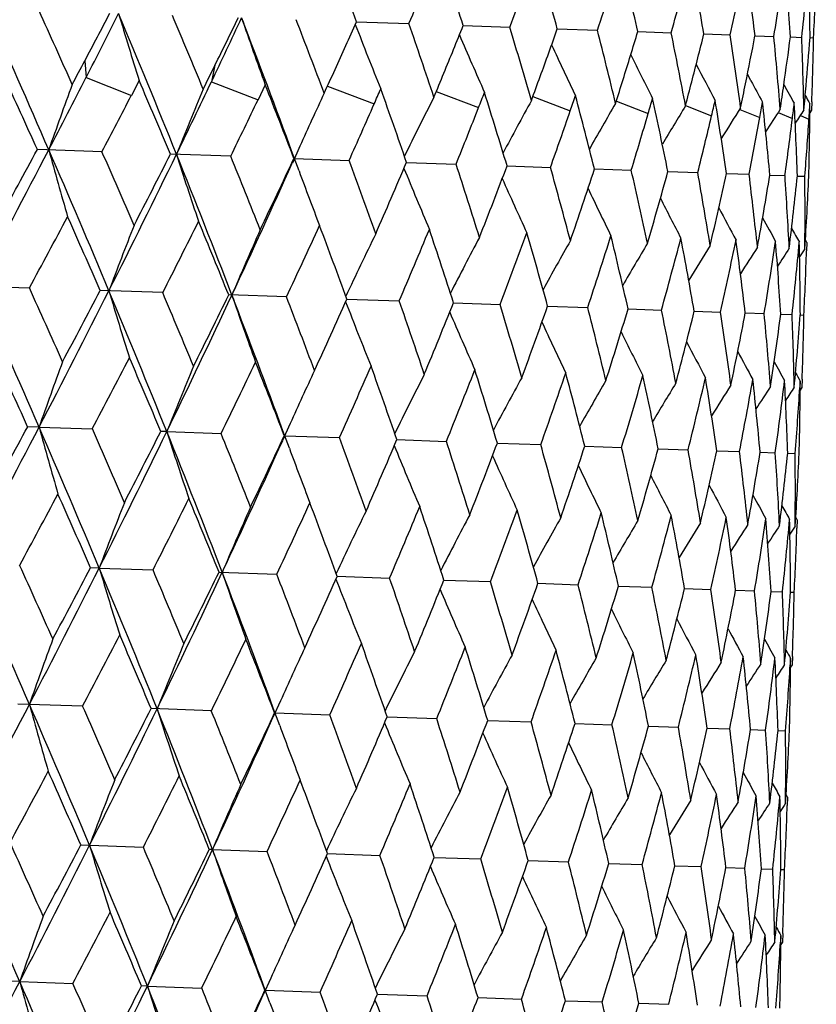
# Model space of a CAD drawing. Units: inches. Extents: x 0 to 22, y 0 to 17.
# Drawn here: x 8 to 8.2, y 11.3 to 11.5 of the extents above; entities that cross this region are included whole.
import ezdxf

# ---------------------------------------------------------------- set-up
doc = ezdxf.new("R2010")
doc.units = ezdxf.units.IN
doc.header["$LTSCALE"] = 1.21
doc.header["$MEASUREMENT"] = 0
doc.layers.get('0').update_dxf_attribs({"linetype": 'CONTINUOUS'})

msp = doc.modelspace()

# ---------------------------------------------------------------- linework, layer by layer
at = {"color": 7, "linetype": 'CONTINUOUS'}
for p, q in [((8.06247, 11.52306), (8.07285, 11.5227)), ((8.0836, 11.52233), (8.09282, 11.522)), ((8.10224, 11.52167), (8.1102, 11.5214)), ((8.11819, 11.52112), (8.12481, 11.52089)), ((8.13129, 11.52066), (8.1365, 11.52048)), ((8.14141, 11.52031), (8.14515, 11.52018)), ((8.14844, 11.52006), (8.15068, 11.51998)), ((8.15231, 11.51993), (8.15302, 11.5199)), ((8.00864, 11.51535), (8.00891, 11.51206)), ((8.03442, 11.51445), (8.03372, 11.5112)), ((8.00891, 11.51206), (8.01785, 11.50847)), ((8.1405, 11.51155), (8.1399, 11.51266)), ((8.01939, 11.51145), (8.01785, 11.50847)), ((8.03372, 11.5112), (8.04295, 11.50759)), ((8.04438, 11.51057), (8.04295, 11.50759)), ((8.05671, 11.51033), (8.06596, 11.50679)), ((8.1406, 11.51137), (8.1405, 11.51155)), ((8.14717, 11.51055), (8.14712, 11.51063)), ((8.07823, 11.50926), (8.08665, 11.50607)), ((8.09741, 11.50824), (8.10481, 11.50543)), ((8.11395, 11.50731), (8.12025, 11.50489)), ((8.12767, 11.50646), (8.13281, 11.50445)), ((8.15267, 11.5072), (8.15261, 11.50554)), ((8.13843, 11.50571), (8.14237, 11.50412)), ((8.14597, 11.50509), (8.14882, 11.5039)), ((8.1504, 11.50453), (8.1521, 11.50378)), ((8.15261, 11.50554), (8.15228, 11.50504)), ((8.05125, 11.49842), (8.04975, 11.49507)), ((8.01204, 11.49732), (7.99923, 11.49777)), ((8.03754, 11.49643), (8.02561, 11.49685)), ((8.05107, 11.49351), (8.04981, 11.49695)), ((8.05016, 11.49599), (8.04981, 11.49695)), ((8.05016, 11.49599), (8.061, 11.49561)), ((8.07238, 11.49522), (8.08219, 11.49487)), ((8.09229, 11.49452), (8.10089, 11.49422)), ((8.1096, 11.49392), (8.1169, 11.49366)), ((8.12415, 11.49341), (8.13007, 11.4932)), ((8.13577, 11.493), (8.14025, 11.49285)), ((8.14432, 11.49271), (8.14735, 11.4926)), ((8.14981, 11.49251), (8.15129, 11.49246)), ((8.15169, 11.47932), (8.1514, 11.47984)), ((8.15169, 11.47932), (8.15163, 11.47766)), ((7.98725, 11.47069), (7.99765, 11.47033)), ((8.02407, 11.4694), (8.01168, 11.46984)), ((8.04858, 11.46855), (8.03714, 11.46895)), ((8.06055, 11.46813), (8.07093, 11.46777)), ((8.08169, 11.46739), (8.0909, 11.46707)), ((8.10032, 11.46674), (8.10828, 11.46646)), ((8.11627, 11.46618), (8.12289, 11.46595)), ((8.12937, 11.46573), (8.13458, 11.46554)), ((8.13949, 11.46537), (8.14323, 11.46524)), ((8.14652, 11.46513), (8.14876, 11.46505)), ((8.15039, 11.46499), (8.15111, 11.46497)), ((8.15038, 11.45187), (8.1503, 11.45059)), ((8.15075, 11.45227), (8.15069, 11.45061)), ((8.15069, 11.45061), (8.15036, 11.45011)), ((8.04933, 11.44348), (8.04783, 11.44013)), ((7.99958, 11.44276), (7.99731, 11.44284)), ((7.99958, 11.44276), (8.01012, 11.44239)), ((8.02487, 11.44188), (8.02369, 11.44192)), ((8.02487, 11.44188), (8.03562, 11.4415)), ((8.04916, 11.43856), (8.04789, 11.44201)), ((8.04824, 11.44106), (8.05908, 11.44068)), ((8.07046, 11.44028), (8.08027, 11.43994)), ((8.09037, 11.43959), (8.09897, 11.43929)), ((8.10769, 11.43898), (8.11498, 11.43873)), ((8.12223, 11.43848), (8.12815, 11.43827)), ((8.13385, 11.43807), (8.13833, 11.43791)), ((8.1424, 11.43777), (8.14543, 11.43767)), ((8.14789, 11.43758), (8.14937, 11.43753)), ((8.14977, 11.42439), (8.14948, 11.42491)), ((8.14977, 11.42439), (8.14972, 11.42273)), ((8.01149, 11.41484), (8.00977, 11.4149)), ((8.01149, 11.41484), (8.02215, 11.41447)), ((8.03522, 11.41401), (8.04666, 11.41361)), ((8.05863, 11.4132), (8.06902, 11.41283)), ((8.07977, 11.41246), (8.08898, 11.41214)), ((8.09841, 11.41181), (8.10636, 11.41153)), ((8.11436, 11.41125), (8.12097, 11.41102)), ((8.12746, 11.41079), (8.13266, 11.41061)), ((8.13757, 11.41044), (8.14132, 11.41031)), ((8.1446, 11.41019), (8.14684, 11.41012)), ((8.14847, 11.41006), (8.14919, 11.41003)), ((8.14846, 11.39694), (8.14838, 11.39565)), ((8.14883, 11.39734), (8.14877, 11.39567)), ((8.14877, 11.39567), (8.14844, 11.39518)), ((8.0082, 11.38746), (7.99539, 11.3879)), ((8.0337, 11.38657), (8.02177, 11.38698)), ((8.04741, 11.38855), (8.04591, 11.3852)), ((8.04724, 11.38364), (8.04597, 11.38708)), ((8.04633, 11.38613), (8.05716, 11.38575)), ((8.06854, 11.38535), (8.07835, 11.38501)), ((8.08845, 11.38465), (8.09705, 11.38435)), ((8.10577, 11.38405), (8.11306, 11.3838)), ((8.12031, 11.38354), (8.12623, 11.38334)), ((8.13194, 11.38314), (8.13642, 11.38298)), ((8.14048, 11.38284), (8.14352, 11.38273)), ((8.14597, 11.38265), (8.14746, 11.38259)), ((8.14785, 11.36946), (8.14756, 11.36997)), ((8.14785, 11.36946), (8.1478, 11.36779)), ((8.00785, 11.35997), (8.02023, 11.35954)), ((8.03394, 11.35906), (8.0333, 11.35908)), ((8.03394, 11.35906), (8.04474, 11.35868)), ((8.05671, 11.35826), (8.0671, 11.3579)), ((8.07785, 11.35752), (8.08707, 11.3572)), ((8.09649, 11.35687), (8.10444, 11.3566)), ((8.11244, 11.35632), (8.11905, 11.35609)), ((8.12554, 11.35586), (8.13074, 11.35568)), ((8.13565, 11.35551), (8.1394, 11.35538)), ((8.14268, 11.35526), (8.14492, 11.35518)), ((8.14655, 11.35513), (8.14727, 11.3551)), ((8.14654, 11.342), (8.14646, 11.34072)), ((8.14691, 11.3424), (8.14685, 11.34074)), ((8.14685, 11.34074), (8.14653, 11.34024)), ((7.99574, 11.33289), (7.99348, 11.33297)), ((7.99574, 11.33289), (8.00629, 11.33252)), ((8.04549, 11.33361), (8.04399, 11.33026)), ((8.02104, 11.33201), (8.01985, 11.33205)), ((8.02104, 11.33201), (8.03178, 11.33163)), ((8.04532, 11.32869), (8.04405, 11.33215)), ((8.04441, 11.33119), (8.05525, 11.33081)), ((8.06662, 11.33042), (8.07643, 11.33007)), ((8.08653, 11.32972), (8.09513, 11.32942)), ((8.10385, 11.32912), (8.11115, 11.32886)), ((8.11839, 11.32861), (8.12431, 11.3284))]:
    msp.add_line(p, q, dxfattribs=at)
for centre, radius, start, end in [((6.47449, 10.94173), 1.69104, 20.10676, 20.63321), ((6.66986, 12.12124), 1.52533, 336.89595, 337.47335), ((6.67998, 11.06807), 1.4753, 17.93307, 18.52777), ((6.8322, 12.00105), 1.34858, 339.19277, 339.83644), ((6.83975, 11.17145), 1.31017, 15.5046, 16.16467), ((6.95312, 11.90318), 1.21844, 341.73958, 342.44214), ((6.96401, 11.25812), 1.18377, 12.8367, 13.55735), ((7.05091, 11.81842), 1.11435, 344.51408, 345.27261), ((7.05921, 11.33254), 1.08846, 9.95271, 10.72694), ((7.12351, 11.74523), 1.03763, 347.49046, 348.29636), ((7.12955, 11.39813), 1.01921, 6.88477, 7.70325), ((7.17377, 11.68043), 0.98451, 350.63232, 351.4747), ((7.17771, 11.45773), 0.97273, 3.67384, 4.52499), ((7.20347, 11.6213), 0.95261, 353.89479, 354.76077), ((7.20538, 11.51383), 0.94695, 0.36859, 1.23901), ((7.21355, 11.56542), 0.94057, 357.22622, 357.99996), ((5.6518, 10.47717), 2.56175, 23.47633, 24.15918), ((5.70988, 10.48608), 2.51447, 24.04591, 24.41092), ((5.93106, 12.6162), 2.35121, 332.08215, 332.34157), ((5.98269, 12.54847), 2.2759, 332.91027, 333.26735), ((6.05709, 10.70385), 2.12333, 21.92865, 22.74259), ((8.85904, 11.77569), 0.88025, 196.56635, 197.46925), ((6.10669, 10.71329), 2.08362, 22.47283, 22.90772), ((6.30249, 12.33593), 1.91764, 334.52745, 334.94583), ((6.27127, 12.38668), 1.9671, 333.67857, 333.9846), ((6.35208, 10.87389), 1.80845, 20.15307, 21.06388), ((8.80599, 11.78671), 0.81012, 198.93257, 199.92898), ((6.39899, 10.88499), 1.77064, 20.63234, 21.13704), ((6.52505, 12.21096), 1.6843, 335.54232, 335.8947), ((8.77455, 11.79712), 0.76342, 201.08142, 202.11023), ((6.62158, 11.02014), 1.53582, 18.52699, 19.10048), ((6.71959, 12.07154), 1.47043, 337.67046, 338.06826), ((6.79416, 11.12982), 1.35659, 16.16398, 16.80389), ((6.87421, 11.95661), 1.30278, 340.05466, 340.49723), ((8.7564, 11.80684), 0.73189, 203.03276, 204.00806), ((6.92856, 11.2211), 1.2192, 13.55678, 14.25895), ((6.99042, 11.86237), 1.17827, 342.68217, 343.1649), ((7.03219, 11.2989), 1.11494, 10.7265, 11.48468), ((7.07882, 11.78212), 1.08446, 345.53046, 346.04862), ((7.10985, 11.36689), 1.03808, 7.70295, 8.50855), ((7.14323, 11.71223), 1.01646, 348.56896, 349.11625), ((7.16461, 11.42806), 0.98486, 4.52484, 5.36699), ((7.18606, 11.64972), 0.97107, 351.75819, 352.32683), ((7.19845, 11.48499), 0.95287, 1.23901, 2.10482), ((7.20877, 11.592), 0.94629, 355.05069, 355.6317), ((7.2125, 11.54003), 0.94074, 358.00004, 358.77371), ((8.74682, 11.81584), 0.71088, 204.72562, 205.62222), ((8.74245, 11.82387), 0.69706, 206.16019, 206.95561), ((5.88154, 12.64244), 2.40725, 331.95553, 332.08219), ((6.23502, 12.40461), 2.00755, 333.52871, 333.67862), ((6.49753, 12.22347), 1.71453, 335.36928, 335.54237), ((8.74106, 11.83067), 0.68816, 207.33973, 208.01272), ((5.62737, 10.42285), 2.60407, 24.37985, 24.7333), ((5.8867, 12.59753), 2.3837, 332.52259, 332.91121), ((6.69826, 12.08029), 1.49349, 337.47467, 337.67051), ((6.85395, 11.96394), 1.32432, 339.83768, 340.05536), ((8.8781, 11.1909), 0.92874, 159.86166, 160.71099), ((6.04677, 10.66216), 2.14767, 22.87054, 23.29379), ((6.23196, 12.36949), 1.99575, 334.07002, 334.52838), ((8.80846, 11.18445), 0.84176, 157.26657, 158.2181), ((6.35353, 10.84157), 1.81839, 21.09375, 21.58686), ((6.58368, 12.15826), 1.61913, 336.27405, 336.3894), ((6.5862, 10.982), 1.5723, 19.05116, 19.61329), ((6.97474, 11.86724), 1.19469, 342.44481, 342.68282), ((7.067, 11.78516), 1.09666, 345.27493, 345.53102), ((7.13481, 11.71393), 1.02505, 348.29824, 348.5694), ((8.74107, 11.83595), 0.68258, 208.39358, 208.79835), ((7.18102, 11.65045), 0.97617, 351.47599, 351.75852), ((8.74171, 11.83965), 0.67956, 208.96567, 209.31679), ((7.20653, 11.59219), 0.94853, 354.76146, 355.05084), ((5.99211, 12.5575), 2.28124, 332.30692, 332.62257), ((8.76563, 11.1772), 0.78328, 154.94481, 155.78872), ((8.74217, 11.16826), 0.74626, 152.90535, 153.91055), ((6.7653, 12.02669), 1.42021, 338.49524, 338.62484), ((6.76629, 11.09547), 1.38474, 16.74873, 17.37777), ((6.90628, 11.91885), 1.26783, 340.9689, 341.11202), ((6.90663, 11.18956), 1.24088, 14.19829, 14.89042), ((7.01513, 11.82851), 1.15153, 343.6783, 343.83379), ((7.01522, 11.26943), 1.13132, 11.41905, 12.16839), ((8.74198, 11.8414), 0.678, 209.40949, 209.57124), ((6.31671, 12.33783), 1.91551, 333.94382, 334.31475), ((6.55998, 12.16869), 1.64502, 335.84784, 336.27366), ((6.74687, 12.03396), 1.44003, 338.01546, 338.49485), ((8.72818, 11.15983), 0.72048, 151.14961, 152.08849), ((8.72095, 11.15176), 0.70339, 149.67635, 150.52499), ((8.71777, 11.14453), 0.69224, 148.48173, 149.21855), ((7.0972, 11.7512), 1.0646, 346.59852, 346.76477), ((7.09718, 11.33892), 1.04996, 8.43869, 9.23704), ((8.71682, 11.1385), 0.68518, 147.56098, 148.1647), ((7.15592, 11.68346), 1.00261, 349.69577, 349.87066), ((7.15584, 11.40111), 0.99275, 5.29381, 6.13068), ((7.19348, 11.62242), 0.96266, 352.92758, 353.10854), ((7.19333, 11.45862), 0.95708, 2.02944, 2.89226), ((7.21088, 11.51384), 0.94144, 358.69735, 359.57202), ((7.21113, 11.56555), 0.943, 356.24406, 356.42818), ((6.89192, 11.92381), 1.28302, 340.43811, 340.96852), ((7.00405, 11.83176), 1.16307, 343.10062, 343.67795), ((7.08892, 11.75318), 1.07312, 345.97986, 346.59821), ((7.15013, 11.68452), 1.0085, 349.04388, 349.69553), ((8.71699, 11.13392), 0.68105, 146.90948, 147.35628), ((7.18998, 11.62286), 0.96619, 352.25192, 352.92742), ((8.7172, 11.13123), 0.67869, 146.52333, 146.78802), ((7.20982, 11.56564), 0.94431, 355.55546, 356.244), ((5.72341, 12.68247), 2.56775, 331.84094, 332.52221), ((5.67764, 12.75219), 2.63882, 331.26766, 331.61644), ((5.86537, 10.56968), 2.32901, 22.73523, 23.4819), ((8.89716, 11.74251), 0.92852, 195.28775, 196.13733), ((5.92494, 10.58139), 2.27923, 23.29431, 23.69446), ((6.11278, 12.42746), 2.12828, 333.25756, 334.06963), ((6.08853, 12.47849), 2.17161, 332.70723, 333.1258), ((6.21157, 10.76583), 1.95688, 21.05683, 21.93426), ((8.82812, 11.75379), 0.84153, 197.78051, 198.73235), ((6.26332, 10.77753), 1.91434, 21.58736, 22.05745), ((6.39575, 12.23684), 1.81271, 334.93633, 335.84516), ((6.38775, 12.27459), 1.83562, 334.41421, 334.90267), ((6.51734, 10.92908), 1.64434, 19.61378, 20.1533), ((6.61392, 12.11594), 1.58505, 336.38781, 336.9454), ((6.71289, 11.05034), 1.43965, 17.37823, 17.98554), ((6.78844, 11.98856), 1.39431, 338.62334, 339.24804), ((6.8651, 11.15005), 1.28282, 14.89086, 15.56274), ((8.78587, 11.76399), 0.783, 200.20885, 201.05406), ((8.7631, 11.77454), 0.74598, 202.08783, 203.09349), ((6.92399, 11.88376), 1.24807, 341.11064, 341.79876), ((6.98329, 11.23403), 1.16296, 12.1688, 12.90008), ((7.02843, 11.79567), 1.13665, 343.83258, 344.57838), ((7.07339, 11.30649), 1.07305, 9.23742, 10.02069), ((7.10676, 11.72002), 1.05376, 346.76377, 347.55922), ((7.13923, 11.37071), 1.00844, 6.13102, 6.95652), ((7.16218, 11.65346), 0.99524, 349.86992, 350.70466), ((7.1833, 11.42944), 0.96612, 2.89254, 3.74833), ((7.1967, 11.5932), 0.95841, 353.10808, 353.96967), ((7.20711, 11.48513), 0.94421, 359.57223, 0.44465), ((7.21144, 11.53675), 0.94168, 356.42803, 357.30244), ((8.74971, 11.7839), 0.72018, 203.90984, 204.84921), ((8.74304, 11.79243), 0.70306, 205.47335, 206.32246), ((8.74036, 11.79986), 0.6919, 206.77981, 207.51708), ((5.81185, 12.65281), 2.48515, 331.58742, 331.95671), ((5.84448, 10.52038), 2.36606, 23.65843, 24.04505), ((8.73982, 11.80593), 0.68481, 207.83372, 208.43784), ((8.83714, 11.16071), 0.8798, 158.5303, 159.43377), ((6.18438, 12.40311), 2.06308, 333.09059, 333.52979), ((6.20401, 10.72774), 1.97731, 22.0154, 22.47201), ((6.45922, 12.21437), 1.75565, 334.86126, 335.37025), ((6.47207, 10.88666), 1.69156, 20.10528, 20.63155), ((8.7403, 11.81047), 0.68067, 208.64224, 209.08935), ((8.78347, 11.15343), 0.80969, 156.07053, 157.06758), ((8.75139, 11.14525), 0.76299, 153.88923, 154.91872), ((6.66857, 12.06599), 1.52463, 336.89785, 337.47552), ((6.67766, 11.01304), 1.47571, 17.93172, 18.52624), ((6.83068, 11.94592), 1.34813, 339.1945, 339.83839), ((6.8375, 11.11645), 1.31051, 15.5034, 16.16329), ((6.95653, 11.84649), 1.21282, 341.73956, 342.4454), ((6.96181, 11.20314), 1.18405, 12.83568, 13.55614), ((8.74068, 11.81313), 0.67828, 209.21063, 209.47551), ((8.73262, 11.13684), 0.73147, 151.99137, 152.96742), ((8.72244, 11.12853), 0.71046, 150.37719, 151.27462), ((8.71753, 11.12084), 0.69664, 149.04377, 149.83964), ((7.05298, 11.76238), 1.11021, 344.51402, 345.27539), ((7.05705, 11.27758), 1.0887, 9.95189, 10.72594), ((8.71567, 11.11416), 0.68773, 147.98664, 148.66032), ((7.12442, 11.68967), 1.03473, 347.4904, 348.29858), ((7.12742, 11.34318), 1.01942, 6.88418, 7.70247), ((7.17364, 11.6252), 0.9827, 350.63229, 351.47625), ((7.17561, 11.40279), 0.97291, 3.67348, 4.52446), ((7.20238, 11.56628), 0.95178, 353.89482, 354.76158), ((7.2033, 11.4589), 0.94711, 0.36849, 1.23874), ((8.71551, 11.10876), 0.6824, 147.20107, 147.72984), ((8.7157, 11.10516), 0.67913, 146.68256, 147.04192), ((8.71582, 11.10341), 0.67755, 146.4281, 146.59037), ((7.21145, 11.51049), 0.94075, 357.22637, 357.99997), ((5.64223, 10.41886), 2.57011, 23.47737, 24.158), ((5.71637, 10.43489), 2.50527, 24.04617, 24.41247), ((5.93029, 12.51913), 2.3325, 332.51813, 333.26371), ((5.89466, 12.57948), 2.39021, 331.95586, 332.33857), ((6.04877, 10.64629), 2.13024, 21.92987, 22.74116), ((8.85672, 11.72062), 0.87983, 196.56536, 197.46884), ((6.11047, 10.66071), 2.07746, 22.47308, 22.9092), ((6.26243, 12.29897), 1.9598, 334.06578, 334.94194), ((6.24477, 12.34386), 1.99451, 333.52897, 333.98164), ((6.34468, 10.8169), 1.8143, 20.15419, 21.0622), ((8.80366, 11.73162), 0.80968, 198.93147, 199.92856), ((6.40109, 10.83156), 1.76635, 20.63258, 21.13844), ((6.50496, 12.16425), 1.70425, 335.36947, 335.89182), ((8.77221, 11.742), 0.76296, 201.0802, 202.10982), ((6.62257, 10.96618), 1.53276, 18.5272, 19.10177), ((6.70394, 12.02221), 1.48526, 337.4748, 338.0655), ((6.79438, 11.0755), 1.35436, 16.16418, 16.80505), ((8.75405, 11.7517), 0.73141, 203.03144, 204.00766), ((6.85821, 11.90675), 1.31775, 339.83774, 340.494), ((6.92822, 11.16655), 1.21758, 13.55694, 14.25996), ((6.97776, 11.81075), 1.18951, 342.44483, 343.16198), ((7.03143, 11.24418), 1.11376, 10.72664, 11.48551), ((7.06891, 11.72922), 1.09271, 345.27492, 346.04612), ((7.10875, 11.31207), 1.03725, 7.70306, 8.5092), ((7.13567, 11.65842), 1.02221, 348.29821, 349.11427), ((7.16325, 11.37317), 0.9843, 4.52491, 5.36742), ((7.18062, 11.59529), 0.97463, 351.476, 352.32547), ((7.19686, 11.43006), 0.95255, 1.23904, 2.10503), ((7.2053, 11.5372), 0.94784, 354.76145, 355.63103), ((7.21068, 11.4851), 0.94064, 358.00003, 358.77368), ((8.74446, 11.76069), 0.71039, 204.72422, 205.62182), ((8.74009, 11.7687), 0.69655, 206.15919, 206.95524), ((8.73868, 11.77548), 0.68764, 207.33852, 208.01236), ((5.61171, 10.36163), 2.61918, 24.38113, 24.7325), ((8.7389, 11.78087), 0.68229, 208.26902, 208.79794), ((8.8754, 11.13627), 0.9279, 159.86237, 160.71257), ((6.01403, 12.49019), 2.25439, 332.30381, 332.70836), ((6.03569, 10.60331), 2.15764, 22.87178, 23.29303), ((6.33187, 12.27465), 1.89655, 333.94081, 334.41529), ((6.34524, 10.78414), 1.82523, 21.09493, 21.58614), ((8.73931, 11.78444), 0.679, 208.95699, 209.31646), ((8.80583, 11.12983), 0.84099, 157.26726, 158.21976), ((8.76305, 11.12259), 0.78254, 154.94546, 155.79127), ((6.57071, 12.10818), 1.6312, 335.84497, 336.38882), ((6.57973, 10.92547), 1.57712, 19.05226, 19.61262), ((8.73963, 11.11365), 0.74555, 152.90597, 153.91225), ((6.75449, 11.97525), 1.42977, 338.01277, 338.62426), ((6.76108, 11.03953), 1.38818, 16.74974, 17.37715), ((6.89725, 11.86636), 1.27535, 340.43567, 341.11146), ((6.90233, 11.134), 1.24334, 14.19919, 14.88988), ((8.73954, 11.78617), 0.6774, 209.40861, 209.57093), ((8.72565, 11.10524), 0.71979, 151.15018, 152.0901), ((8.71843, 11.09719), 0.7027, 149.67689, 150.52648), ((7.0076, 11.77521), 1.15737, 343.09849, 343.83328), ((7.01159, 11.21413), 1.13307, 11.41983, 12.16792), ((8.71526, 11.08996), 0.69155, 148.48222, 149.21988), ((7.09102, 11.69728), 1.06899, 345.97811, 346.76433), ((7.09407, 11.2838), 1.05116, 8.43932, 9.23668), ((7.151, 11.62907), 1.00567, 349.04257, 349.87033), ((7.15316, 11.3461), 0.99351, 5.29428, 6.13042), ((7.18976, 11.56771), 0.96448, 352.25111, 353.10834), ((7.19101, 11.40367), 0.95748, 2.02973, 2.8921), ((7.2089, 11.4589), 0.94151, 358.69747, 359.57198), ((8.71432, 11.08394), 0.68448, 147.56142, 148.16585), ((8.7145, 11.07937), 0.68036, 146.90988, 147.3572), ((8.71471, 11.07668), 0.678, 146.52369, 146.78869), ((7.20843, 11.51067), 0.94378, 355.55524, 356.34999), ((5.72202, 12.62717), 2.56712, 331.84258, 332.524), ((5.67549, 12.69723), 2.63901, 331.27055, 331.61931), ((5.86469, 10.51522), 2.32768, 22.7363, 23.48342), ((8.89487, 11.68749), 0.92813, 195.28854, 196.13848), ((5.92656, 10.52808), 2.27535, 23.2919, 23.69274), ((6.11139, 12.37218), 2.12765, 333.25945, 334.07174), ((6.08637, 12.42356), 2.17183, 332.71, 333.12854), ((6.21061, 10.71122), 1.95587, 21.05811, 21.93603), ((8.8259, 11.69877), 0.84121, 197.78146, 198.73367), ((6.26378, 10.72362), 1.91175, 21.58507, 22.0558), ((6.39454, 12.1815), 1.81191, 334.93842, 335.84751), ((6.38559, 12.21968), 1.83586, 334.41685, 334.90525), ((6.51706, 10.8748), 1.64258, 19.61163, 20.15175), ((6.61176, 12.06103), 1.58529, 336.39028, 336.94779), ((6.71211, 10.99582), 1.43844, 17.37627, 17.9841), ((6.78628, 11.93366), 1.39454, 338.6256, 339.2502), ((8.78372, 11.70899), 0.78276, 200.21082, 201.05554), ((8.76097, 11.71953), 0.74576, 202.08913, 203.09509), ((6.86397, 11.09537), 1.28199, 14.88911, 15.56144), ((6.92183, 11.82886), 1.2483, 341.11265, 341.80065), ((6.9819, 11.17924), 1.16242, 12.1673, 12.89894), ((7.02628, 11.74076), 1.13688, 343.8343, 344.57996), ((7.0718, 11.25163), 1.07272, 9.2362, 10.01974), ((7.10461, 11.66511), 1.05399, 346.76516, 347.56045), ((7.13748, 11.31581), 1.00828, 6.13012, 6.95579), ((7.16003, 11.59855), 0.99547, 349.87094, 350.70551), ((7.18141, 11.37452), 0.96609, 2.89198, 3.74783), ((7.19455, 11.53828), 0.95865, 353.10871, 353.97012), ((8.74762, 11.72891), 0.72, 203.91132, 204.85092), ((7.2051, 11.4302), 0.9443, 359.57203, 0.44439), ((7.20929, 11.48183), 0.94192, 356.42825, 357.30247), ((8.74098, 11.73745), 0.70291, 205.47497, 206.32424), ((8.73832, 11.74489), 0.69178, 206.78156, 207.51893), ((8.73781, 11.75097), 0.68472, 207.83557, 208.43974), ((5.80451, 12.60089), 2.49136, 331.5857, 331.95408), ((5.84646, 10.46708), 2.36183, 23.66003, 24.04737), ((8.83582, 11.10557), 0.88043, 158.53203, 159.43478), ((6.17885, 12.35008), 2.06715, 333.08893, 333.52727), ((6.20481, 10.67385), 1.9744, 22.01691, 22.47422), ((8.73831, 11.75552), 0.6806, 208.64417, 209.09129), ((8.78206, 11.0983), 0.81023, 156.07239, 157.0687), ((6.45482, 12.16065), 1.75842, 334.85968, 335.36787), ((6.47212, 10.8324), 1.68948, 20.10669, 20.63364), ((8.74991, 11.09014), 0.76346, 153.8912, 154.92004), ((6.66492, 12.01184), 1.52653, 336.89636, 337.47332), ((6.6772, 10.95855), 1.47419, 17.933, 18.52817), ((6.82755, 11.89148), 1.34944, 339.19314, 339.83641), ((6.83669, 11.06179), 1.30937, 15.50454, 16.16503), ((8.73872, 11.7582), 0.67825, 209.21261, 209.47748), ((8.73107, 11.08173), 0.73187, 151.99341, 152.96891), ((8.72085, 11.07345), 0.71082, 150.37929, 151.27626), ((6.95377, 11.79186), 1.21372, 341.73835, 342.44366), ((6.96074, 11.14838), 1.18319, 12.83665, 13.55766), ((8.71589, 11.06576), 0.69695, 149.0459, 149.84142), ((7.05051, 11.70762), 1.1108, 344.51298, 345.27395), ((7.05578, 11.22274), 1.08805, 9.95266, 10.7272), ((7.12217, 11.63483), 1.03507, 347.48955, 348.29745), ((7.12599, 11.2883), 1.01893, 6.88473, 7.70345), ((7.17158, 11.5703), 0.98285, 350.63165, 351.47548), ((7.17405, 11.34788), 0.97255, 3.6738, 4.52513), ((7.20048, 11.51135), 0.95177, 353.89442, 354.76118), ((7.20162, 11.40397), 0.94686, 0.36856, 1.23908), ((8.71399, 11.05911), 0.688, 147.9888, 148.66222), ((8.71382, 11.05372), 0.68264, 147.20324, 147.73183), ((8.71397, 11.05014), 0.67934, 146.68473, 147.04399), ((8.71406, 11.0484), 0.67772, 146.43026, 146.59249), ((7.20968, 11.45555), 0.94061, 357.22622, 357.99995), ((5.64725, 10.36701), 2.56252, 23.47597, 24.15862), ((5.70073, 10.3738), 2.5203, 24.04683, 24.41099), ((5.93645, 12.46007), 2.32342, 332.5164, 333.26489), ((5.90476, 12.5182), 2.37662, 331.95473, 332.33967), ((6.05273, 10.59379), 2.12389, 21.92823, 22.74197), ((8.85558, 11.66593), 0.88064, 196.5663, 197.4688), ((6.09929, 10.60192), 2.08749, 22.47371, 22.90779), ((6.2673, 12.24082), 1.95229, 334.06373, 334.94326), ((6.25107, 12.28487), 1.98534, 333.52789, 333.98269), ((6.34799, 10.76394), 1.80872, 20.15252, 21.06322), ((8.80246, 11.67695), 0.81045, 198.93246, 199.92847), ((6.39267, 10.77416), 1.7733, 20.63317, 21.13711), ((6.50886, 12.10667), 1.69785, 335.36846, 335.89282), ((8.77098, 11.68735), 0.76371, 201.08121, 202.10967), ((6.61597, 10.90966), 1.5377, 18.52775, 19.10055), ((6.70624, 11.96555), 1.48071, 337.47387, 338.06644), ((8.7528, 11.69707), 0.73215, 203.03237, 204.00746), ((6.78905, 11.01956), 1.35792, 16.16467, 16.80395), ((6.85937, 11.8507), 1.31447, 339.83691, 340.49486), ((6.9238, 11.111), 1.22015, 13.55738, 14.25901), ((6.9781, 11.75511), 1.18715, 342.44411, 343.16274), ((7.02771, 11.1889), 1.1156, 10.72701, 11.48473), ((7.06861, 11.67388), 1.09104, 345.27432, 346.04677), ((7.10557, 11.25695), 1.03853, 7.70334, 8.5086), ((7.13487, 11.60326), 1.02107, 348.29776, 349.11479), ((7.16051, 11.31816), 0.98513, 4.52511, 5.36703), ((8.74319, 11.70606), 0.71112, 204.72502, 205.62158), ((7.1794, 11.54025), 0.97393, 351.4757, 352.32585), ((7.1945, 11.37511), 0.95299, 1.23915, 2.10485), ((7.20371, 11.48224), 0.94751, 354.76132, 355.63127), ((7.20868, 11.43017), 0.94072, 358.00005, 358.77373), ((8.7388, 11.71409), 0.69726, 206.15984, 206.95495), ((8.73739, 11.72088), 0.68834, 207.33899, 208.01204), ((8.73759, 11.72627), 0.68298, 208.26929, 208.79759), ((8.87401, 11.08112), 0.92847, 159.86172, 160.7113), ((6.00466, 12.43907), 2.26276, 332.30599, 332.70909), ((6.04062, 10.55133), 2.15018, 22.86999, 23.29275), ((6.32477, 12.22218), 1.90229, 333.94288, 334.41598), ((6.34806, 10.73109), 1.82013, 21.09323, 21.58587), ((8.738, 11.72984), 0.6797, 208.95703, 209.31608), ((8.8044, 11.07468), 0.84152, 157.26658, 158.21838), ((8.76159, 11.06743), 0.78305, 154.94477, 155.78908), ((6.56506, 12.05486), 1.63526, 335.8469, 336.38946), ((6.58117, 10.87174), 1.57355, 19.05067, 19.61237), ((6.74984, 11.92137), 1.43271, 338.01454, 338.62485), ((6.76157, 10.98535), 1.38566, 16.74829, 17.37692), ((6.8933, 11.81211), 1.27749, 340.43724, 341.11198), ((6.90214, 11.07953), 1.24155, 14.19791, 14.88967), ((8.73823, 11.73157), 0.67809, 209.40839, 209.57052), ((8.73814, 11.05849), 0.74604, 152.90525, 153.91076), ((8.72416, 11.05006), 0.72027, 151.14947, 152.08864), ((8.71693, 11.042), 0.70318, 149.67617, 150.52507), ((7.00418, 11.7207), 1.15894, 343.09984, 343.83372), ((7.01089, 11.15947), 1.13182, 11.41873, 12.16775), ((7.088, 11.6426), 1.07011, 345.97919, 346.76468), ((7.09298, 11.229), 1.05033, 8.43843, 9.23653), ((7.14831, 11.57427), 1.00645, 349.04337, 349.87058), ((7.15175, 11.29122), 0.99301, 5.29363, 6.13031), ((7.18734, 11.51283), 0.96499, 352.2516, 353.10848), ((7.18932, 11.34875), 0.95725, 2.02934, 2.89203), ((7.20696, 11.40397), 0.94153, 358.69734, 359.57195), ((8.71376, 11.03476), 0.69204, 148.48152, 149.21855), ((8.71282, 11.02873), 0.68498, 147.56072, 148.16463), ((8.713, 11.02415), 0.68087, 146.90919, 147.35612), ((8.71322, 11.02145), 0.67852, 146.52302, 146.78777), ((7.20626, 11.45575), 0.94404, 355.55541, 356.34983), ((5.71917, 12.5728), 2.56821, 331.84137, 332.52252), ((5.85996, 10.45913), 2.33072, 22.73559, 23.48173), ((8.89305, 11.63257), 0.92824, 195.28749, 196.13733), ((5.92355, 10.47259), 2.27657, 23.29401, 23.69463), ((6.10852, 12.31778), 2.12874, 333.2581, 334.06997), ((6.08385, 12.36903), 2.17254, 332.70788, 333.12627), ((6.20641, 10.65544), 1.9583, 21.05725, 21.93407), ((8.82405, 11.64384), 0.84128, 197.78026, 198.73238), ((6.26116, 10.66834), 1.91252, 21.58707, 22.0576), ((6.39154, 12.12712), 1.81312, 334.93695, 335.84558), ((6.38332, 12.16499), 1.83628, 334.41484, 334.90312), ((6.51469, 10.81965), 1.64307, 19.6135, 20.15344), ((6.60964, 12.00625), 1.58553, 336.3884, 336.94582), ((6.70991, 10.94075), 1.43874, 17.37797, 17.98567), ((8.78184, 11.65405), 0.78279, 200.20856, 201.05413), ((8.75908, 11.66459), 0.74578, 202.08766, 203.09359), ((6.78426, 11.87881), 1.39467, 338.62388, 339.24841), ((6.86189, 11.04036), 1.28216, 14.89063, 15.56285), ((6.91989, 11.77397), 1.24833, 341.11113, 341.79909), ((6.97991, 11.12426), 1.1625, 12.16859, 12.90017), ((7.02439, 11.68585), 1.13685, 343.833, 344.57865), ((7.06987, 11.19668), 1.07272, 9.23725, 10.02076), ((7.10277, 11.61018), 1.05391, 346.76411, 347.55943), ((7.13561, 11.26087), 1.00823, 6.13088, 6.95657), ((8.74571, 11.67396), 0.72, 203.90973, 204.84934), ((7.15823, 11.54361), 0.99536, 349.87017, 350.70481), ((7.17959, 11.31958), 0.96599, 2.89244, 3.74836), ((7.19278, 11.48334), 0.9585, 353.10825, 353.96975), ((7.20332, 11.37527), 0.94417, 359.57218, 0.44465), ((7.20755, 11.42689), 0.94174, 356.4281, 357.30245), ((8.73905, 11.68249), 0.70289, 205.47329, 206.32261), ((8.73638, 11.68992), 0.69173, 206.77982, 207.51725), ((8.73585, 11.69599), 0.68466, 207.83379, 208.43804), ((5.80899, 12.54244), 2.48406, 331.58675, 331.9562), ((5.83877, 10.40967), 2.36811, 23.65888, 24.04517), ((6.18122, 12.29293), 2.06233, 333.08995, 333.5293), ((6.1989, 10.61735), 1.97868, 22.01582, 22.47212), ((8.73633, 11.70053), 0.68053, 208.64237, 209.08956), ((8.83335, 11.05083), 0.87985, 158.53072, 159.43411), ((8.77966, 11.04356), 0.80972, 156.07096, 157.06794), ((6.45587, 12.10429), 1.75512, 334.86066, 335.36978), ((6.46734, 10.77646), 1.69251, 20.10568, 20.63166), ((6.6651, 11.95598), 1.52424, 336.89728, 337.47509), ((6.67319, 10.90296), 1.47638, 17.93208, 18.52635), ((6.82713, 11.83596), 1.34783, 339.19399, 339.838), ((6.83321, 11.00645), 1.31098, 15.50372, 16.16339), ((8.73672, 11.7032), 0.67815, 209.21082, 209.47574), ((8.74757, 11.03539), 0.76301, 153.88967, 154.91917), ((8.72879, 11.02697), 0.73147, 151.99181, 152.96789), ((8.7186, 11.01868), 0.71045, 150.37762, 151.2751), ((6.95291, 11.73656), 1.2126, 341.73911, 342.44505), ((6.95765, 11.09319), 1.18439, 12.83596, 13.55623), ((8.71368, 11.01098), 0.69661, 149.0442, 149.84012), ((7.04931, 11.65248), 1.11004, 344.51364, 345.27511), ((7.053, 11.16767), 1.08893, 9.95212, 10.72601), ((7.12071, 11.57978), 1.03459, 347.4901, 348.29835), ((7.12344, 11.2333), 1.01956, 6.88434, 7.70254), ((7.16991, 11.51532), 0.98259, 350.63207, 351.47609), ((7.17169, 11.29292), 0.97299, 3.67358, 4.52451), ((7.19861, 11.4564), 0.95171, 353.8947, 354.7615), ((7.19944, 11.34903), 0.94713, 0.36852, 1.23877), ((8.71181, 11.00432), 0.6877, 147.98706, 148.6608), ((8.71165, 10.99892), 0.68236, 147.20148, 147.73031), ((8.71182, 10.99532), 0.67908, 146.68296, 147.04236), ((8.71195, 10.99358), 0.6775, 146.42849, 146.59078), ((7.20767, 11.40062), 0.9407, 357.22634, 357.99997), ((5.63884, 10.30917), 2.56963, 23.4776, 24.15837), ((5.71262, 10.32509), 2.50516, 24.04563, 24.41196), ((5.92801, 12.40846), 2.33075, 332.51801, 333.26413), ((5.89288, 12.46851), 2.38787, 331.95605, 332.33915), ((6.04531, 10.53656), 2.12984, 21.93014, 22.7416), ((8.85284, 11.61075), 0.87978, 196.56568, 197.46915), ((6.10668, 10.55088), 2.0774, 22.47256, 22.90871), ((6.25988, 12.18849), 1.95837, 334.06566, 334.94243), ((6.24233, 12.23328), 1.99294, 333.52916, 333.98219), ((6.34114, 10.70713), 1.81399, 20.15453, 21.06271), ((8.7998, 11.62175), 0.80966, 198.93183, 199.9289), ((6.39727, 10.72172), 1.76632, 20.63208, 21.13797), ((6.5021, 12.05392), 1.70317, 335.36965, 335.89234), ((8.76836, 11.63214), 0.76295, 201.0806, 202.11018), ((6.61874, 10.85632), 1.53275, 18.52674, 19.10134), ((6.7008, 11.91204), 1.4845, 337.47498, 338.06598), ((8.75021, 11.64184), 0.73142, 203.03188, 204.00803), ((6.79053, 10.96564), 1.35437, 16.16375, 16.80466), ((6.85487, 11.79669), 1.31721, 339.83791, 340.49443), ((6.92436, 11.05668), 1.2176, 13.55657, 14.25962), ((6.97429, 11.70076), 1.18913, 342.44498, 343.16236), ((7.02757, 11.13431), 1.11379, 10.72632, 11.48523), ((7.06532, 11.61929), 1.09245, 345.27505, 346.04643), ((7.10489, 11.2022), 1.03728, 7.70281, 8.50897), ((8.74063, 11.65083), 0.71041, 204.72467, 205.6222), ((7.132, 11.54852), 1.02204, 348.29832, 349.11451), ((7.15938, 11.2633), 0.98434, 4.52473, 5.36726), ((7.17687, 11.4854), 0.97454, 351.47608, 352.32563), ((7.19298, 11.32019), 0.95258, 1.23894, 2.10494), ((7.20149, 11.42733), 0.94781, 354.76151, 355.63111), ((7.2068, 11.37523), 0.94068, 358.00003, 358.77367), ((8.73626, 11.65884), 0.69657, 206.15965, 206.95562), ((8.73486, 11.66563), 0.68766, 207.33897, 208.01275), ((8.73508, 11.67102), 0.68231, 208.26947, 208.79834), ((8.87181, 11.02631), 0.92816, 159.86244, 160.71234), ((6.00836, 12.38129), 2.25647, 332.30373, 332.70791), ((6.03273, 10.4938), 2.15669, 22.87213, 23.29359), ((8.8022, 11.01988), 0.84121, 157.26737, 158.21956), ((6.32677, 12.16541), 1.89796, 333.94073, 334.41486), ((6.34203, 10.6745), 1.82456, 21.09526, 21.58667), ((8.75938, 11.01264), 0.78273, 154.9456, 155.79115), ((6.56598, 11.99872), 1.63218, 335.84489, 336.38842), ((6.57635, 10.81575), 1.57664, 19.05256, 19.61312), ((6.75001, 11.86564), 1.43047, 338.01269, 338.62389), ((6.75759, 10.92975), 1.38783, 16.75001, 17.37761), ((8.73551, 11.67459), 0.67904, 208.95743, 209.31685), ((8.73594, 11.00371), 0.74572, 152.90614, 153.91218), ((8.72195, 10.9953), 0.71994, 151.15038, 152.09009), ((6.89295, 11.75666), 1.27585, 340.43559, 341.11113), ((6.89875, 11.02419), 1.24308, 14.19942, 14.89029), ((8.71472, 10.98725), 0.70283, 149.67711, 150.52652), ((7.00343, 11.66544), 1.15772, 343.09842, 343.833), ((7.00795, 11.1043), 1.13288, 11.42001, 12.16828), ((7.08695, 11.58747), 1.06922, 345.97804, 346.7641), ((7.09038, 11.17395), 1.05101, 8.43945, 9.23696), ((7.14702, 11.51923), 1.00582, 349.04251, 349.87015), ((7.14943, 11.23624), 0.9934, 5.29436, 6.13063), ((7.18584, 11.45785), 0.96456, 352.25105, 353.10822), ((7.18725, 11.2938), 0.95741, 2.02976, 2.89224), ((8.73575, 11.67633), 0.67745, 209.40902, 209.57132), ((7.20511, 11.34903), 0.94146, 358.69744, 359.57204), ((8.71153, 10.98003), 0.69167, 148.48247, 149.21998), ((8.71058, 10.97402), 0.6846, 147.56169, 148.166), ((8.71076, 10.96945), 0.68047, 146.91016, 147.35741), ((8.71096, 10.96676), 0.6781, 146.52399, 146.78894), ((7.20458, 11.4008), 0.9438, 355.5552, 356.34988), ((5.72088, 12.51591), 2.56409, 331.84159, 332.52382), ((5.86298, 10.40626), 2.32536, 22.73585, 23.48371), ((8.89119, 11.57767), 0.9283, 195.28881, 196.13855), ((5.92002, 10.41704), 2.27829, 23.29214, 23.69249), ((6.10977, 12.26124), 2.12518, 333.25832, 334.07154), ((6.08577, 12.31207), 2.1682, 332.70901, 333.12825), ((6.20862, 10.60208), 1.95388, 21.05757, 21.93639), ((8.82221, 11.58895), 0.84137, 197.78173, 198.7337), ((6.25808, 10.61301), 1.91376, 21.5853, 22.05556), ((6.3926, 12.07079), 1.80983, 334.93714, 335.84725), ((6.38403, 12.10875), 1.83334, 334.41591, 334.90499), ((6.5119, 10.76445), 1.64399, 19.61185, 20.15152), ((6.60957, 11.95047), 1.5835, 336.3894, 336.94755), ((8.78003, 11.59918), 0.78292, 200.21117, 201.05553), ((8.75727, 11.60973), 0.74591, 202.08937, 203.09506), ((6.70731, 10.88564), 1.43945, 17.37646, 17.9839), ((6.78366, 11.82334), 1.39325, 338.62479, 339.24999), ((6.85943, 10.98531), 1.28272, 14.88929, 15.56127), ((6.9189, 11.7187), 1.24735, 341.11194, 341.80047), ((6.97755, 11.06926), 1.16294, 12.16745, 12.8988), ((7.02311, 11.63071), 1.13618, 343.8337, 344.57982)]:
    msp.add_arc(centre, radius, start, end, dxfattribs=at)

doc.saveas('drawing.dxf')
